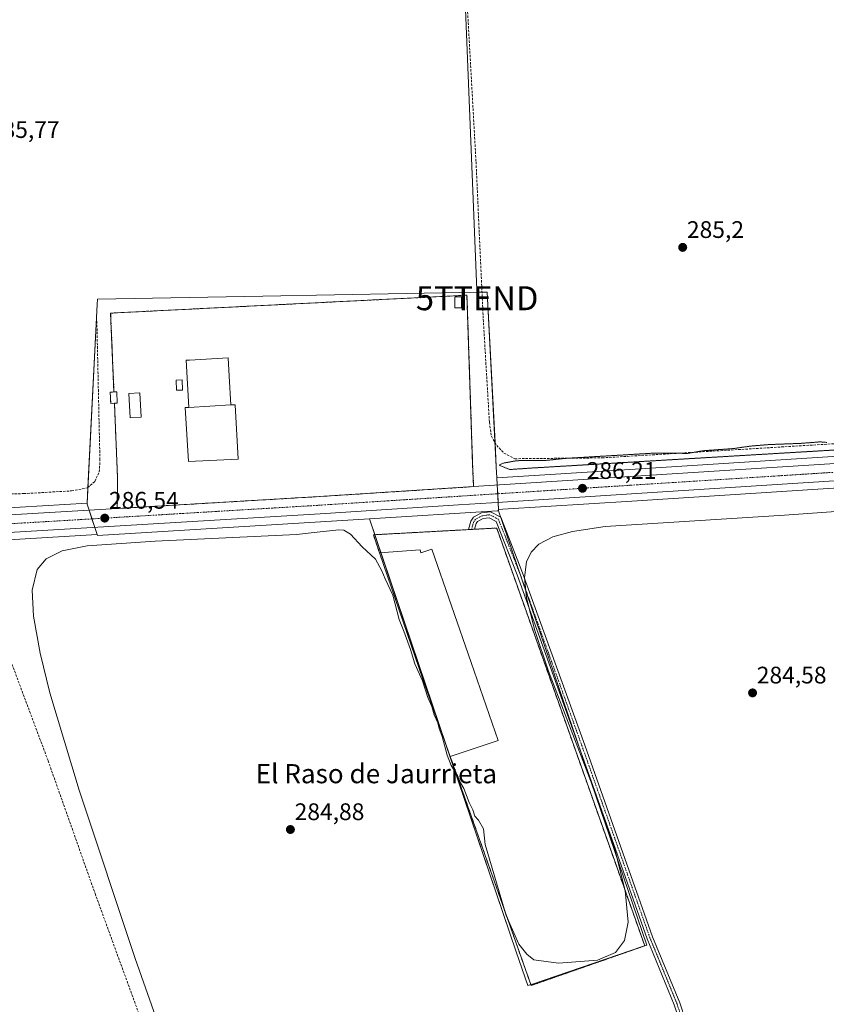
# Model space of a CAD drawing. Units: metres. Extents: x 594367 to 597843, y 4687428 to 4689791.
# Drawn here: x 596897 to 597235, y 4687799 to 4688211 of the extents above; entities that cross this region are included whole.
import ezdxf
from ezdxf.enums import TextEntityAlignment as Align

# ---------------------------------------------------------------- set-up
doc = ezdxf.new("R2010")
doc.units = ezdxf.units.M
doc.header["$MEASUREMENT"] = 0
for name, pattern in [('TRAZO_Y_PUNTO', [1, 0.5, -0.25, 0, -0.25]), ('TRAZOS', [0.75, 0.5, -0.25]), ('TRAZOS2', [0.375, 0.25, -0.125]), ('TRAZOSX2', [1.5, 1, -0.5])]:
    doc.linetypes.add(name, pattern=pattern)
doc.layers.get('0').update_dxf_attribs({"lineweight": 5})
for name, color, linetype, lineweight in [('Alambrada', 19, 'TRAZOS', 0), ('Camino', 19, 'Continuous', 0), ('Camino Cxs', 19, 'Continuous', 0), ('Camino eje', 39, 'TRAZO_Y_PUNTO', 13), ('Carretera de calzada única', 19, 'Continuous', 13), ('Carretera de calzada única Cxs', 19, 'Continuous', 13), ('Carretera de calzada única eje', 19, 'TRAZO_Y_PUNTO', 0), ('Carátula', 7, 'Continuous', 5), ('Corriente artificial lineal', 5, 'TRAZOSX2', 13), ('Cultivos herbáceos CxS', 92, 'Continuous', 0), ('Curva de nivel normal', 36, 'Continuous', 0), ('Curva de nivel normal depresión', 36, 'TRAZOS2', 0), ('Edificación', 1, 'Continuous', 13), ('Edificación Cxs', 1, 'Continuous', 13), ('Edificación industrial', 135, 'Continuous', 13), ('Edificación industrial Cxs', 135, 'Continuous', 13), ('Edificación ligera', 1, 'Continuous', 0), ('Edificación ligera Cxs', 1, 'Continuous', 0), ('Explanada', 19, 'Continuous', 0), ('Explanada Cxs', 19, 'Continuous', 0), ('Instalación de energía eléctrica', 135, 'TRAZOSX2', 0), ('Instalación de energía eléctrica Cxs', 135, 'Continuous', 0), ('Núcleo urbano', 19, 'Continuous', 0), ('Núcleo urbano CxS', 19, 'Continuous', 0), ('Punto de cota en terreno', 7, 'Continuous', 0), ('Rótulo de punto de cota en terreno', 19, 'Continuous', 0), ('Tendido', 6, 'Continuous', 0), ('Texto cartográfico', 19, 'Continuous', 0), ('Torre de tendido puntual', 7, 'Continuous', 0), ('Área de servicio', 254, 'TRAZOSX2', 0), ('Área de servicio Cxs', 254, 'Continuous', 0)]:
    doc.layers.add(name, color=color, linetype=linetype, lineweight=lineweight)
doc.styles.add('Arial', font='txt', dxfattribs={"height": 0.2})

# ---------------------------------------------------------------- blocks, each defined once
blk = doc.blocks.new('*U154')
at = {"layer": 'Núcleo urbano CxS', "color": 19, "linetype": 'Continuous', "lineweight": 0}
blk.add_polyline3d([(596822.83, 4688002.88, 286.24), (596925.66, 4688008.98, 286.32), (596925.63, 4688008.52, 286.43), (596929.84, 4687995.9, 285.7), (596830.43, 4687989.92, 286.06)], dxfattribs=at)
blk = doc.blocks.new('*U166')
at = {"layer": 'Curva de nivel normal depresión', "color": 36, "linetype": 'TRAZOS2', "lineweight": 0}
blk.add_polyline3d([(597234.76, 4688034.37, 285), (597231.92, 4688034.6, 285), (597224.06, 4688033.98, 285), (597210.56, 4688033.47, 285), (597202.86, 4688032.84, 285), (597195.59, 4688031.79, 285), (597182.92, 4688030.88, 285), (597176.6, 4688029.79, 285), (597162.71, 4688029.9, 285), (597125.54, 4688027.7, 285), (597116.88, 4688026.8, 285), (597111.84, 4688026.84, 285), (597105.07, 4688026.73, 285), (597099.53, 4688025.7, 285), (597097.8, 4688024.87, 285), (597102.27, 4688023.04, 285), (597111.13, 4688023.64, 285), (597262.04, 4688032.63, 285)], dxfattribs=at)
blk = doc.blocks.new('5PATER')
at = {"layer": 'Carátula', "linetype": 'Continuous', "lineweight": 5}
h = blk.add_hatch(color=250, dxfattribs=at)
edge = h.paths.add_edge_path()
edge.add_ellipse((0, 0.01), major_axis=(-1.33, -1.34), ratio=0.999422, start_angle=0, end_angle=360)
blk = doc.blocks.new('*U198')
at = {"layer": 'Carretera de calzada única Cxs', "color": 19, "linetype": 'Continuous', "lineweight": 13}
for points in [[(597289.98, 4688021.59, 285.9), (597153.07, 4688012.87, 285.95), (597099.14, 4688009.41, 286.01), (597080.83, 4688008.23, 286.19), (597023.03, 4688004.51, 286.11), (596830.1, 4687992.9, 286.58)], [(596822.8, 4687999.87, 286.59), (596938.26, 4688006.72, 286.45), (597022.58, 4688011.73, 286.36), (597087.16, 4688015.88, 286.22), (597152.6, 4688020.09, 285.83), (597400.64, 4688035.89, 285.49)]]:
    blk.add_polyline3d(points, dxfattribs=at)
blk = doc.blocks.new('*U204')
at = {"layer": 'Explanada Cxs', "color": 19, "linetype": 'Continuous', "lineweight": 0}
for points in [[(596937.05, 4688050.74, 290.22), (596938.17, 4688050.78, 287.75), (596938.01, 4688055.5, 289.28), (596936.87, 4688055.46, 290.56), (596935.48, 4688088.42, 292.25), (597084.37, 4688095.9, 286.61), (597086.73, 4688025.21, 286.14), (597087.16, 4688015.88, 286.28), (597022.58, 4688011.73, 286.33), (596938.26, 4688006.72, 286.5), (596938.37, 4688019.57, 289.62), (596937.05, 4688050.74, 290.22)], [(597082.09, 4688090.66, 289.63), (597082.04, 4688095.3, 287.73), (597079.28, 4688095.23, 287.51), (597079.29, 4688093.62, 288.75), (597079.32, 4688090.59, 288.73), (597082.09, 4688090.66, 289.63)], [(596985.69, 4688050.03, 293.15), (596984.98, 4688062.05, 288.71), (596984.53, 4688069.72, 289.81), (596968.36, 4688068.78, 290.61), (596967.01, 4688068.71, 288.86), (596968.15, 4688049.01, 290.19), (596966.67, 4688048.96, 287.8), (596967.94, 4688026.39, 286.64), (596988.79, 4688027.39, 291.28), (596987.55, 4688050.14, 292.88), (596985.69, 4688050.03, 293.15)], [(596965.48, 4688056.28, 287.15), (596965.34, 4688060.51, 287.21), (596962.82, 4688060.43, 287.82), (596962.96, 4688056.2, 287.59), (596965.48, 4688056.28, 287.15)], [(596948.29, 4688044.94, 288.28), (596947.74, 4688055.05, 287.22), (596943.05, 4688054.79, 287.98), (596943.6, 4688044.7, 287.71), (596948.29, 4688044.94, 288.28)]]:
    blk.add_polyline3d(points, close=True, dxfattribs=at)
blk = doc.blocks.new('5TTEND')
blk.add_text('5TTEND', height=10).set_placement((0, 0), align=Align.MIDDLE_CENTER)

msp = doc.modelspace()

# ---------------------------------------------------------------- linework, layer by layer
at = {"layer": 'Alambrada', "color": 19, "linetype": 'TRAZOS', "lineweight": 0}
msp.add_polyline3d([(597077.37, 4687903.09, 288.31), (597111.19, 4687807.34, 284.76), (597147.85, 4687820.14, 284.88), (597158.64, 4687823.92, 285.26), (597096.78, 4687998.58, 286.08), (597088.32, 4687998.11, 286.13), (597045.28, 4687995.76, 285.56), (597047.8, 4687988.19, 292.03)], dxfattribs=at)
at = {"layer": 'Camino', "color": 19, "linetype": 'Continuous', "lineweight": 0}
for points in [[(597085.05, 4687997.93, 286.07), (597085.92, 4688001.45, 286.04), (597087.06, 4688003.15, 286.01), (597090.38, 4688004.87, 286.1), (597094.14, 4688005.37, 286.09), (597098.47, 4688003.08, 285.76)], [(597221.15, 4687656.32, 284.47), (597201.93, 4687711.91, 284.42), (597192.14, 4687734.93, 284.49), (597185.24, 4687755.88, 284.51), (597171, 4687799.24, 284.54), (597159.68, 4687826.85, 284.96), (597146.44, 4687864.35, 285.06), (597131.31, 4687906.99, 285.23), (597105.39, 4687979.05, 285.33), (597096.56, 4688001.37, 286), (597093.69, 4688002.89, 286.05), (597091.11, 4688002.54, 286.09), (597088.71, 4688001.3, 286.07), (597088.15, 4688000.46, 286.08), (597087.56, 4687998.07, 286.1)], [(597098.47, 4688003.08, 285.76), (597107.63, 4687979.89, 285.02), (597133.57, 4687907.8, 284.94), (597148.71, 4687865.15, 284.84), (597161.93, 4687827.71, 284.78), (597173.25, 4687800.07, 284.53), (597187.52, 4687756.63, 284.48), (597194.38, 4687735.78, 284.48), (597204.17, 4687712.77, 284.43), (597223.42, 4687657.07, 284.45)], [(597087.56, 4687998.07, 286.1), (597085.05, 4687997.93, 286.07)], [(597087.56, 4687998.07, 286.1), (597085.05, 4687997.93, 286.07)]]:
    msp.add_polyline3d(points, dxfattribs=at)
at = {"layer": 'Camino Cxs', "color": 19, "linetype": 'Continuous', "lineweight": 0}
msp.add_polyline3d([(597171, 4687799.24, 284.54), (597159.68, 4687826.85, 284.96), (597146.44, 4687864.35, 285.06), (597131.31, 4687906.99, 285.23), (597105.39, 4687979.05, 285.33), (597096.56, 4688001.37, 286), (597093.69, 4688002.89, 286.05), (597091.11, 4688002.54, 286.09), (597088.71, 4688001.3, 286.07), (597088.15, 4688000.46, 286.08), (597087.56, 4687998.07, 286.1), (597085.05, 4687997.93, 286.07), (597085.92, 4688001.45, 286.04), (597087.06, 4688003.15, 286.01), (597090.38, 4688004.87, 286.1), (597094.14, 4688005.37, 286.09), (597098.47, 4688003.08, 285.76), (597098.47, 4688003.08, 285.76), (597107.63, 4687979.89, 285.02), (597133.57, 4687907.8, 284.94), (597148.71, 4687865.15, 284.84), (597161.93, 4687827.71, 284.78), (597173.25, 4687800.07, 284.53), (597187.52, 4687756.63, 284.48)], dxfattribs=at)
at = {"layer": 'Camino eje', "color": 39, "linetype": 'TRAZO_Y_PUNTO', "lineweight": 13}
msp.add_polyline3d([(597227.66, 4687641.16, 284.81), (597203.05, 4687712.34, 284.42), (597193.26, 4687735.36, 284.48), (597186.38, 4687756.26, 284.47), (597172.13, 4687799.66, 284.52), (597160.8, 4687827.28, 284.87), (597147.57, 4687864.75, 284.95), (597132.44, 4687907.4, 285.08), (597106.51, 4687979.47, 285.12), (597097.52, 4688002.22, 285.89), (597093.92, 4688004.13, 286.06), (597090.74, 4688003.71, 286.08), (597087.88, 4688002.22, 286.04), (597087.04, 4688000.95, 286.05), (597086.3, 4687998, 286.09)], dxfattribs=at)
at = {"layer": 'Carretera de calzada única', "color": 19, "linetype": 'Continuous', "lineweight": 13}
for points in [[(597087.16, 4688015.88, 286.22), (597152.6, 4688020.09, 285.83), (597400.64, 4688035.89, 285.49), (597469.51, 4688040.41, 285.72), (597516.55, 4688045.8, 285.54), (597558.73, 4688049.66, 285.52), (597578.87, 4688051.03, 285.22), (597742.85, 4688061.53, 285.56), (597778.12, 4688062.19, 285.72), (597822.39, 4688063.14, 285.84)], [(597289.98, 4688021.59, 285.9), (597153.07, 4688012.87, 285.95), (597099.14, 4688009.41, 286.01), (597080.83, 4688008.23, 286.19), (597023.03, 4688004.51, 286.11), (596830.1, 4687992.9, 286.58), (596825.46, 4687992.53, 286.59), (596822.6, 4687992.09, 286.56), (596819.39, 4687991.16, 286.55), (596815.71, 4687989.69, 286.63), (596811.14, 4687987.33, 286.59), (596808.53, 4687985.64, 286.62), (596806.69, 4687984.28, 286.78), (596805.6, 4687983.37, 286.8)], [(596938.26, 4688006.72, 286.45), (597022.58, 4688011.73, 286.36), (597087.16, 4688015.88, 286.22)], [(596804.64, 4688004.62, 286.66), (596808.58, 4688002.73, 286.65), (596812.73, 4688001.28, 286.58), (596817.01, 4688000.34, 286.57), (596822.8, 4687999.87, 286.59), (596938.26, 4688006.72, 286.45)]]:
    msp.add_polyline3d(points, dxfattribs=at)
at = {"layer": 'Carretera de calzada única eje', "color": 19, "linetype": 'TRAZO_Y_PUNTO', "lineweight": 0}
msp.add_polyline3d([(597296.05, 4688025.61, 285.97), (597290.16, 4688025.23, 286), (597283.3, 4688024.78, 286.01), (597214.85, 4688020.43, 286.04), (597152.83, 4688016.48, 286.11), (597125.87, 4688014.75, 286.2), (597116.73, 4688014.16, 286.24), (597051.71, 4688009.98, 286.28), (597022.82, 4688008.12, 286.37), (596926.39, 4688002.32, 286.48), (596826.45, 4687996.39, 286.74), (596824.14, 4687996.21, 286.75), (596822.71, 4687995.98, 286.75), (596816.91, 4687995.53, 286.79)], dxfattribs=at)
at = {"layer": 'Corriente artificial lineal', "color": 5, "linetype": 'TRAZOSX2', "lineweight": 13}
for points in [[(597071.78, 4688467.52, 285.65), (597076.16, 4688365.62, 285.82), (597088.15, 4688151.64, 285.45), (597091.09, 4688087.33, 286.2), (597093.75, 4688042.79, 285.98), (597094.58, 4688036.96, 286.34), (597096.78, 4688033.14, 286.6), (597099.83, 4688029.91, 285.8), (597104.36, 4688027.56, 285.39), (597140.84, 4688027.91, 284.67), (597248.39, 4688034.46, 285.03), (597291.43, 4688036.67, 284.89), (597388.06, 4688042.79, 284.39), (597482.94, 4688048.46, 284.78), (597555.7, 4688053.57, 284.82), (597617.73, 4688057.45, 285.01), (597624.01, 4688057.94, 284.92), (597626.05, 4688058.75, 284.15)], [(596737.16, 4688247.56, 285.8), (596747.84, 4688227.63, 285.71), (596749.15, 4688222.02, 285.91), (596750.66, 4688209.88, 285.72), (596750.76, 4688203.23, 285.83), (596751.71, 4688196.28, 286.02), (596763.29, 4688169.12, 286.19), (596784.99, 4688123.13, 285.78), (596823.01, 4688044.64, 285.59), (596831.65, 4688024.02, 286.04), (596834.85, 4688017.37, 285.48), (596836.81, 4688015.09, 285.29), (596840.04, 4688014.17, 285.34), (596859.19, 4688012.67, 285.32), (596877.36, 4688012.39, 285.41), (596899.16, 4688012.97, 285.32), (596919.18, 4688014.1, 285.36), (596925.86, 4688015.38, 285.38), (596928.82, 4688018.04, 285.36), (596930.75, 4688022.03, 285.51), (596931, 4688027.07, 285.48), (596929.7, 4688085.62, 285.53)], [(596810.72, 4687979.41, 285.58), (596815.57, 4687981.57, 285.59), (596820.11, 4687982.49, 285.49), (596844.2, 4687983.79, 285.02), (596856.28, 4687985.78, 285.16), (596861.69, 4687986.23, 285.34), (596867.37, 4687985.88, 285.25), (596873.77, 4687984.52, 285.14), (596877.59, 4687983.24, 285.06), (596880.35, 4687981.4, 285.08), (596882.38, 4687977.95, 285.05), (596891.63, 4687948.66, 284.76), (596909.33, 4687901.33, 285.01), (596928.97, 4687845.83, 284.96), (596947.02, 4687796.26, 284.83), (597003.25, 4687637.75, 285.09), (597018.97, 4687594.47, 285.3), (597020.24, 4687591.43, 285.38), (597023.44, 4687588.48, 285.37), (597036.28, 4687582.33, 285.14)]]:
    msp.add_polyline3d(points, dxfattribs=at)
at = {"layer": 'Cultivos herbáceos CxS', "color": 92, "linetype": 'Continuous', "lineweight": 0}
for points in [[(596735.65, 4688232.3, 287.82), (596748.72, 4688175.29, 287.34), (596767.68, 4688093.11, 286.97), (596775.26, 4688062.12, 286.78), (596780.95, 4688044.63, 286.75), (596784.66, 4688035.75, 286.54), (596788.55, 4688027.48, 286.56), (596792.34, 4688020.51, 286.57), (596794.37, 4688017.94, 286.46), (596794.37, 4688017.93, 286.46), (596797.82, 4688013.51, 286.47), (596801.01, 4688010.64, 286.48), (596802.84, 4688009.42, 286.47), (596806.13, 4688007.23, 286.33), (596809.73, 4688005.51, 286.35), (596812.91, 4688004.4, 286.31), (596813.55, 4688004.17, 286.31), (596817.45, 4688003.31, 286.24), (596822.83, 4688002.88, 286.24), (596925.65, 4688008.98, 286.32)], [(597400.45, 4688038.88, 284.97), (597152.41, 4688023.08, 285.28), (597096.87, 4688019.51, 285.7), (597096.62, 4688024.17, 285.1), (597092.8, 4688097.2, 285.61), (597088.85, 4688097.13, 286), (596999.13, 4688095.52, 285.72), (596929.99, 4688094.29, 285.6), (596929.87, 4688091.98, 285.56), (596925.66, 4688008.98, 286.32), (596822.83, 4688002.88, 286.24)], [(596925.65, 4688008.98, 286.32), (596925.99, 4688015.49, 285.38), (596929.87, 4688091.98, 285.56), (596929.99, 4688094.29, 285.6), (596999.13, 4688095.52, 285.72), (597088.85, 4688097.13, 286), (597090.64, 4688097.16, 285.81), (597092.8, 4688097.2, 285.61), (597096.09, 4688034.34, 286.58), (597096.62, 4688024.17, 285.1), (597096.87, 4688019.51, 285.7)], [(597096.87, 4688019.51, 285.7), (597152.41, 4688023.08, 285.28), (597400.45, 4688038.88, 284.97), (597469.24, 4688043.4, 285.48), (597516.21, 4688048.78, 285.22), (597516.28, 4688048.79, 285.22), (597558.46, 4688052.65, 285.01), (597558.53, 4688052.65, 285.01), (597578.67, 4688054.02, 284.75), (597627.27, 4688057.14, 284.42)], [(596830.43, 4687989.92, 286.06), (596929.84, 4687995.9, 285.7), (596929.99, 4687995.44, 285.6), (597043.6, 4688002.48, 285.96), (597104.94, 4687821.46, 284.84), (597109.74, 4687807.29, 284.75), (597111.31, 4687807.83, 284.75), (597157.64, 4687823.62, 285.01), (597159.46, 4687824.24, 284.94), (597097.58, 4688005.82, 285.97), (597097.56, 4688006.3, 285.99), (597099.33, 4688006.42, 285.81), (597153.26, 4688009.88, 285.34), (597246.1, 4688015.79, 285.46)], [(597246.1, 4688015.79, 285.46), (597153.26, 4688009.88, 285.34), (597099.33, 4688006.42, 285.81), (597097.56, 4688006.3, 285.99)], [(597097.56, 4688006.3, 285.99), (597097.58, 4688005.82, 285.97)], [(597097.58, 4688005.82, 285.97), (597098.82, 4688002.18, 285.73), (597107.49, 4687976.74, 285.11), (597130.41, 4687909.51, 285.16), (597159.46, 4687824.24, 284.94), (597158.63, 4687823.96, 284.97), (597157.64, 4687823.62, 285.01), (597111.31, 4687807.83, 284.75), (597111.05, 4687807.74, 284.75)], [(597043.6, 4688002.48, 285.96), (596929.99, 4687995.44, 285.6), (596929.84, 4687995.9, 285.7)], [(597111.05, 4687807.74, 284.75), (597109.74, 4687807.29, 284.75), (597104.94, 4687821.46, 284.84), (597075.14, 4687909.41, 285.04), (597048.43, 4687988.24, 285.3), (597045.87, 4687995.79, 285.68), (597043.6, 4688002.48, 285.96)], [(596929.84, 4687995.9, 285.7), (596830.43, 4687989.92, 286.06)]]:
    msp.add_polyline3d(points, dxfattribs=at)
at = {"layer": 'Curva de nivel normal', "color": 36, "linetype": 'Continuous', "lineweight": 0}
msp.add_polyline3d([(596984.5, 4687708.74, 285), (596945.79, 4687818.7, 285), (596922.26, 4687889.04, 285), (596910.09, 4687929.68, 285), (596905.97, 4687946.24, 285), (596903.2, 4687961.75, 285), (596902.75, 4687972.56, 285), (596904.83, 4687981.23, 285), (596908.55, 4687985.75, 285), (596915.19, 4687989.03, 285), (596925.66, 4687991.08, 285), (596954.08, 4687993.07, 285), (597013.09, 4687995.81, 285), (597021.76, 4687996.91, 285), (597030.84, 4687997.87, 285), (597032.89, 4687997.7, 285), (597035.71, 4687996.06, 285), (597040.64, 4687990.68, 285), (597046.1, 4687985.58, 285), (597048.82, 4687980.64, 285), (597050.24, 4687977.39, 285), (597053.42, 4687970.58, 285), (597055.97, 4687960.28, 285), (597058.02, 4687955.44, 285), (597060.72, 4687947.77, 285), (597062.61, 4687941.78, 285), (597065.82, 4687934.77, 285), (597067.98, 4687927.77, 285), (597069.75, 4687924.04, 285), (597070.62, 4687920.47, 285), (597072.15, 4687917.1, 285), (597072.73, 4687914.74, 285), (597073.99, 4687911.44, 285), (597076.05, 4687903.69, 285), (597077.8, 4687899.29, 285), (597080.38, 4687895.2, 285), (597081.62, 4687892.1, 285), (597083.01, 4687889.7, 285), (597085.25, 4687883.91, 285), (597086.75, 4687880.78, 285), (597087.67, 4687878.15, 285), (597089.14, 4687876.42, 285), (597091.27, 4687872.9, 285), (597092, 4687866.3, 285), (597100.74, 4687836.63, 285), (597106.07, 4687824.64, 285), (597109.33, 4687820.45, 285), (597112.34, 4687818.13, 285), (597122.66, 4687816.72, 285), (597138.84, 4687817.89, 285), (597146.41, 4687821.16, 285), (597150.2, 4687826.21, 285), (597151.75, 4687833.84, 285), (597150.53, 4687847.02, 285), (597146.3, 4687863.6, 285), (597138.2, 4687887.16, 285), (597134.9, 4687895.9, 285), (597118.43, 4687938.81, 285), (597112.72, 4687955.68, 285), (597109.26, 4687969.44, 285), (597108.38, 4687977.9, 285), (597109.23, 4687984.44, 285), (597111.2, 4687988.52, 285), (597114.4, 4687991.77, 285), (597120.26, 4687994.88, 285), (597128.39, 4687997.18, 285), (597142.12, 4687999.24, 285), (597216.97, 4688003.97, 285), (597277.59, 4688008.22, 285)], dxfattribs=at)
at = {"layer": 'Edificación', "color": 1, "linetype": 'Continuous', "lineweight": 13}
for points in [[(597082.09, 4688090.66, 289.63), (597082.04, 4688095.3, 287.73), (597079.28, 4688095.23, 287.51), (597079.29, 4688093.62, 288.75), (597079.32, 4688090.59, 288.73), (597082.09, 4688090.66, 289.63)], [(596985.69, 4688050.03, 293.15), (596984.98, 4688062.05, 288.71), (596984.53, 4688069.72, 289.81), (596968.36, 4688068.78, 290.61), (596967.01, 4688068.71, 288.86), (596968.15, 4688049.01, 290.19)], [(596965.48, 4688056.28, 287.15), (596965.34, 4688060.51, 287.21), (596962.82, 4688060.43, 287.83), (596962.96, 4688056.2, 287.59), (596965.48, 4688056.28, 287.15)], [(596937.05, 4688050.74, 290.22), (596935.5, 4688050.69, 293.21), (596935.32, 4688055.39, 291.83), (596936.87, 4688055.46, 290.56)], [(596937.05, 4688050.74, 290.22), (596938.17, 4688050.78, 287.75), (596938.01, 4688055.5, 289.28), (596936.87, 4688055.46, 290.56)], [(596968.15, 4688049.01, 290.19), (596985.69, 4688050.03, 293.15)]]:
    msp.add_polyline3d(points, dxfattribs=at)
at = {"layer": 'Edificación Cxs', "color": 1, "linetype": 'Continuous', "lineweight": 13}
for points in [[(597082.09, 4688090.66, 289.63), (597079.32, 4688090.59, 288.73), (597079.29, 4688093.62, 288.75), (597079.28, 4688095.23, 287.51), (597082.04, 4688095.3, 287.73), (597082.09, 4688090.66, 289.63)], [(596985.69, 4688050.03, 293.15), (596968.15, 4688049.01, 290.19), (596967.01, 4688068.71, 288.86), (596968.36, 4688068.78, 290.61), (596984.53, 4688069.72, 289.81), (596984.98, 4688062.05, 288.71), (596985.69, 4688050.03, 293.15)], [(596965.48, 4688056.28, 287.15), (596962.96, 4688056.2, 287.59), (596962.82, 4688060.43, 287.82), (596965.34, 4688060.51, 287.21), (596965.48, 4688056.28, 287.15)], [(596937.05, 4688050.74, 290.22), (596935.5, 4688050.69, 293.21), (596935.32, 4688055.39, 291.83), (596936.87, 4688055.46, 290.56), (596938.01, 4688055.5, 289.28), (596938.17, 4688050.78, 287.75), (596937.05, 4688050.74, 290.22)]]:
    msp.add_polyline3d(points, close=True, dxfattribs=at)
at = {"layer": 'Edificación industrial', "color": 135, "linetype": 'Continuous', "lineweight": 13}
for points in [[(597077.37, 4687903.09, 288.31), (597097.42, 4687909.81, 287.97), (597086.1, 4687942.33, 293.15), (597069.73, 4687989.78, 292.48), (597065.14, 4687988.28, 294.36), (597064.87, 4687989.44, 292.76), (597047.8, 4687988.19, 292.03)], [(597077.37, 4687903.09, 288.31), (597065.94, 4687935.46, 293.11), (597047.8, 4687988.19, 292.03)]]:
    msp.add_polyline3d(points, dxfattribs=at)
at = {"layer": 'Edificación industrial Cxs', "color": 135, "linetype": 'Continuous', "lineweight": 13}
msp.add_polyline3d([(597077.37, 4687903.09, 288.31), (597065.94, 4687935.46, 293.11), (597047.8, 4687988.19, 292.03), (597064.87, 4687989.44, 292.76), (597065.14, 4687988.28, 294.36), (597069.73, 4687989.78, 292.48), (597086.1, 4687942.33, 293.15), (597097.42, 4687909.81, 287.97), (597077.37, 4687903.09, 288.31)], close=True, dxfattribs=at)
at = {"layer": 'Edificación ligera', "color": 1, "linetype": 'Continuous', "lineweight": 0}
for points in [[(596948.29, 4688044.94, 288.28), (596943.6, 4688044.7, 287.71), (596943.05, 4688054.79, 287.98), (596947.74, 4688055.05, 287.22), (596948.29, 4688044.94, 288.28)], [(596985.69, 4688050.03, 293.15), (596987.55, 4688050.14, 292.88), (596988.79, 4688027.39, 291.28), (596967.94, 4688026.39, 286.64), (596966.67, 4688048.96, 287.8), (596968.15, 4688049.01, 290.19)], [(596968.15, 4688049.01, 290.19), (596985.69, 4688050.03, 293.15)]]:
    msp.add_polyline3d(points, dxfattribs=at)
at = {"layer": 'Edificación ligera Cxs', "color": 1, "linetype": 'Continuous', "lineweight": 0}
for points in [[(596948.29, 4688044.94, 288.28), (596943.6, 4688044.7, 287.71), (596943.05, 4688054.79, 287.98), (596947.74, 4688055.05, 287.22), (596948.29, 4688044.94, 288.28)], [(596968.15, 4688049.01, 290.19), (596985.69, 4688050.03, 293.15), (596987.55, 4688050.14, 292.88), (596988.79, 4688027.39, 291.28), (596967.94, 4688026.39, 286.64), (596966.67, 4688048.96, 287.8), (596968.15, 4688049.01, 290.19)]]:
    msp.add_polyline3d(points, close=True, dxfattribs=at)
at = {"layer": 'Explanada', "color": 19, "linetype": 'Continuous', "lineweight": 0}
for points in [[(596936.87, 4688055.46, 290.56), (596935.48, 4688088.42, 292.25), (597084.37, 4688095.9, 286.61), (597086.73, 4688025.21, 286.14), (597087.16, 4688015.88, 286.28), (597022.58, 4688011.73, 286.33), (596938.26, 4688006.72, 286.5), (596938.37, 4688019.57, 289.62), (596937.05, 4688050.74, 290.22)], [(597082.09, 4688090.66, 289.63), (597082.04, 4688095.3, 287.73), (597079.28, 4688095.23, 287.51), (597079.29, 4688093.62, 288.75), (597079.32, 4688090.59, 288.73), (597082.09, 4688090.66, 289.63)], [(596985.69, 4688050.03, 293.15), (596984.98, 4688062.05, 288.71), (596984.53, 4688069.72, 289.81), (596968.36, 4688068.78, 290.61), (596967.01, 4688068.71, 288.86), (596968.15, 4688049.01, 290.19)], [(596965.48, 4688056.28, 287.15), (596965.34, 4688060.51, 287.21), (596962.82, 4688060.43, 287.83), (596962.96, 4688056.2, 287.59), (596965.48, 4688056.28, 287.15)], [(596937.05, 4688050.74, 290.22), (596938.17, 4688050.78, 287.75), (596938.01, 4688055.5, 289.28), (596936.87, 4688055.46, 290.56)], [(596948.29, 4688044.94, 288.28), (596943.6, 4688044.7, 287.71), (596943.05, 4688054.79, 287.98), (596947.74, 4688055.05, 287.22), (596948.29, 4688044.94, 288.28)], [(596985.69, 4688050.03, 293.15), (596987.55, 4688050.14, 292.88), (596988.79, 4688027.39, 291.28), (596967.94, 4688026.39, 286.64), (596966.67, 4688048.96, 287.8), (596968.15, 4688049.01, 290.19)], [(597047.8, 4687988.19, 292.03), (597045.28, 4687995.76, 285.56), (597088.32, 4687998.11, 286.13), (597096.78, 4687998.58, 286.08), (597158.64, 4687823.92, 285.26), (597147.85, 4687820.14, 284.88), (597111.19, 4687807.34, 284.76), (597077.37, 4687903.09, 288.31)], [(597077.37, 4687903.09, 288.31), (597097.42, 4687909.81, 287.97), (597086.1, 4687942.33, 293.15), (597069.73, 4687989.78, 292.48), (597065.14, 4687988.28, 294.36), (597064.87, 4687989.44, 292.76), (597047.8, 4687988.19, 292.03)]]:
    msp.add_polyline3d(points, dxfattribs=at)
at = {"layer": 'Explanada Cxs', "color": 19, "linetype": 'Continuous', "lineweight": 0}
msp.add_polyline3d([(597077.37, 4687903.09, 288.31), (597097.42, 4687909.81, 287.97), (597086.1, 4687942.33, 293.15), (597069.73, 4687989.78, 292.48), (597065.14, 4687988.28, 294.36), (597064.87, 4687989.44, 292.76), (597047.8, 4687988.19, 292.03), (597045.28, 4687995.76, 285.56), (597088.32, 4687998.11, 286.13), (597096.78, 4687998.58, 286.08), (597158.64, 4687823.92, 285.26), (597147.85, 4687820.14, 284.88), (597111.19, 4687807.34, 284.76), (597077.37, 4687903.09, 288.31)], close=True, dxfattribs=at)
at = {"layer": 'Instalación de energía eléctrica', "color": 135, "linetype": 'TRAZOSX2', "lineweight": 0}
msp.add_polyline3d([(597082.09, 4688090.66, 286.76), (597079.32, 4688090.59, 286.71), (597079.29, 4688093.62, 286.75), (597079.28, 4688095.23, 286.4), (597082.04, 4688095.3, 286.43), (597082.09, 4688090.66, 286.76)], dxfattribs=at)
msp.add_polyline3d([(597082.09, 4688090.66, 286.76), (597079.32, 4688090.59, 286.71), (597079.29, 4688093.62, 286.75), (597079.28, 4688095.23, 286.4), (597082.04, 4688095.3, 286.43), (597082.09, 4688090.66, 286.76)], dxfattribs=at)
at = {"layer": 'Instalación de energía eléctrica Cxs', "color": 135, "linetype": 'Continuous', "lineweight": 0}
msp.add_polyline3d([(597082.09, 4688090.66, 286.76), (597079.32, 4688090.59, 286.71), (597079.28, 4688095.23, 286.4), (597082.04, 4688095.3, 286.43), (597082.09, 4688090.66, 286.76)], close=True, dxfattribs=at)
at = {"layer": 'Núcleo urbano', "color": 19, "linetype": 'Continuous', "lineweight": 0}
for points in [[(596735.65, 4688232.3, 287.82), (596748.72, 4688175.29, 287.34), (596767.68, 4688093.11, 286.97), (596775.26, 4688062.12, 286.78), (596780.95, 4688044.63, 286.75), (596784.66, 4688035.75, 286.54), (596788.55, 4688027.48, 286.56), (596792.34, 4688020.51, 286.57), (596794.37, 4688017.94, 286.46), (596794.37, 4688017.93, 286.46), (596797.82, 4688013.51, 286.47), (596801.01, 4688010.64, 286.48), (596802.84, 4688009.42, 286.47), (596806.13, 4688007.23, 286.33), (596809.73, 4688005.51, 286.35), (596812.91, 4688004.4, 286.31), (596813.55, 4688004.17, 286.31), (596817.45, 4688003.31, 286.24), (596822.83, 4688002.88, 286.24), (596925.65, 4688008.98, 286.32)], [(596925.65, 4688008.98, 286.32), (596925.99, 4688015.49, 285.38), (596929.87, 4688091.98, 285.56), (596929.99, 4688094.29, 285.6), (596999.13, 4688095.52, 285.72), (597088.85, 4688097.13, 286), (597090.64, 4688097.16, 285.81), (597092.8, 4688097.2, 285.61), (597096.09, 4688034.34, 286.58), (597096.62, 4688024.17, 285.1), (597096.87, 4688019.51, 285.7)], [(597096.87, 4688019.51, 285.7), (597152.41, 4688023.08, 285.28), (597400.45, 4688038.88, 284.97), (597469.24, 4688043.4, 285.48), (597516.21, 4688048.78, 285.22), (597516.28, 4688048.79, 285.22), (597558.46, 4688052.65, 285.01), (597558.53, 4688052.65, 285.01), (597578.67, 4688054.02, 284.75), (597627.27, 4688057.14, 284.42)], [(597097.4, 4688009.3, 286.13), (597097.21, 4688012.91, 286.29), (597097.02, 4688016.52, 286.05), (597096.87, 4688019.51, 285.7)], [(597097.4, 4688009.3, 286.13), (597097.21, 4688012.91, 286.29), (597097.02, 4688016.52, 286.05), (597096.87, 4688019.51, 285.7)], [(597246.1, 4688015.79, 285.46), (597153.26, 4688009.88, 285.34), (597099.33, 4688006.42, 285.81), (597097.56, 4688006.3, 285.99)], [(596925.65, 4688008.98, 286.32), (596925.63, 4688008.52, 286.43), (596926.46, 4688006.02, 286.49), (596927.67, 4688002.4, 286.48), (596928.85, 4687998.84, 286.28)], [(596925.65, 4688008.98, 286.32), (596925.63, 4688008.52, 286.43), (596926.46, 4688006.02, 286.49), (596927.67, 4688002.4, 286.48), (596928.85, 4687998.84, 286.28)], [(597097.56, 4688006.3, 285.99), (597097.4, 4688009.3, 286.13)], [(597097.56, 4688006.3, 285.99), (597097.4, 4688009.3, 286.13)], [(597043.6, 4688002.48, 285.96), (597096.99, 4688005.79, 286.03), (597097.58, 4688005.82, 285.97)], [(597043.6, 4688002.48, 285.96), (597096.99, 4688005.79, 286.03), (597097.58, 4688005.82, 285.97)], [(597097.56, 4688006.3, 285.99), (597097.58, 4688005.82, 285.97)], [(597097.58, 4688005.82, 285.97), (597098.82, 4688002.18, 285.73), (597107.49, 4687976.74, 285.11), (597130.41, 4687909.51, 285.16), (597159.46, 4687824.24, 284.94), (597158.63, 4687823.96, 284.97), (597157.64, 4687823.62, 285.01), (597111.31, 4687807.83, 284.75), (597111.05, 4687807.74, 284.75)], [(597043.6, 4688002.48, 285.96), (596929.99, 4687995.44, 285.6), (596929.84, 4687995.9, 285.7)], [(597111.05, 4687807.74, 284.75), (597109.74, 4687807.29, 284.75), (597104.94, 4687821.46, 284.84), (597075.14, 4687909.41, 285.04), (597048.43, 4687988.24, 285.3), (597045.87, 4687995.79, 285.68), (597043.6, 4688002.48, 285.96)], [(596929.84, 4687995.9, 285.7), (596830.43, 4687989.92, 286.06)], [(596928.85, 4687998.84, 286.28), (596929.84, 4687995.9, 285.7)], [(596928.85, 4687998.84, 286.28), (596929.84, 4687995.9, 285.7)]]:
    msp.add_polyline3d(points, dxfattribs=at)
at = {"layer": 'Núcleo urbano CxS', "color": 19, "linetype": 'Continuous', "lineweight": 0}
for points in [[(597096.87, 4688019.51, 285.7), (597097.56, 4688006.3, 285.99), (597097.58, 4688005.82, 285.97), (597096.99, 4688005.79, 286.03), (597043.6, 4688002.48, 285.96), (596929.99, 4687995.44, 285.6), (596929.84, 4687995.9, 285.7), (596925.63, 4688008.52, 286.43), (596925.66, 4688008.98, 286.32), (596929.87, 4688091.98, 285.56), (596929.99, 4688094.29, 285.6), (596999.13, 4688095.52, 285.72), (597088.85, 4688097.13, 286), (597092.8, 4688097.2, 285.61), (597096.62, 4688024.17, 285.1), (597096.87, 4688019.51, 285.7)], [(597632.3, 4688047.47, 285.82), (597635.76, 4688039.41, 285.7), (597404.84, 4688024.4, 285.2), (597246.1, 4688015.79, 285.46), (597153.26, 4688009.88, 285.34), (597099.33, 4688006.42, 285.81), (597097.56, 4688006.3, 285.99), (597096.87, 4688019.51, 285.7), (597152.41, 4688023.08, 285.28), (597400.45, 4688038.88, 284.97), (597469.24, 4688043.4, 285.48), (597516.21, 4688048.78, 285.22), (597516.28, 4688048.79, 285.22), (597558.46, 4688052.65, 285.01), (597558.53, 4688052.65, 285.01), (597578.67, 4688054.02, 284.75), (597627.28, 4688057.14, 284.42), (597632.3, 4688047.47, 285.82)], [(597043.6, 4688002.48, 285.96), (597096.99, 4688005.79, 286.03), (597097.58, 4688005.82, 285.97), (597159.46, 4687824.24, 284.94), (597157.64, 4687823.62, 285.01), (597111.31, 4687807.83, 284.75), (597109.74, 4687807.29, 284.75), (597104.94, 4687821.46, 284.84), (597043.6, 4688002.48, 285.96)]]:
    msp.add_polyline3d(points, close=True, dxfattribs=at)
at = {"layer": 'Tendido', "color": 6, "linetype": 'Continuous', "lineweight": 0}
msp.add_polyline3d([(597088.62, 4688094.64, 286.13), (597083.28, 4688225.96, 285.61), (597077.51, 4688357.42, 285.75), (597070, 4688490.68, 285.71), (597012.46, 4688528.39, 285.7)], dxfattribs=at)
at = {"layer": 'Área de servicio', "color": 254, "linetype": 'TRAZOSX2', "lineweight": 0}
for points in [[(596936.87, 4688055.46, 286.54), (596935.48, 4688088.42, 285.75), (597084.37, 4688095.9, 286.31)], [(597084.37, 4688095.9, 286.31), (597086.73, 4688025.21, 286.12), (597087.16, 4688015.88, 286.22)], [(596937.05, 4688050.74, 286.73), (596935.5, 4688050.69, 286.48), (596935.32, 4688055.39, 286.27), (596936.87, 4688055.46, 286.54)], [(596938.26, 4688006.72, 286.45), (596938.37, 4688019.57, 286.57), (596937.05, 4688050.74, 286.73)], [(597087.16, 4688015.88, 286.22), (597022.58, 4688011.73, 286.36), (596938.26, 4688006.72, 286.45)]]:
    msp.add_polyline3d(points, dxfattribs=at)
at = {"layer": 'Área de servicio Cxs', "color": 254, "linetype": 'Continuous', "lineweight": 0}
msp.add_polyline3d([(597084.37, 4688095.9, 286.31), (597086.73, 4688025.21, 286.12), (597087.16, 4688015.88, 286.22), (597022.58, 4688011.73, 286.36), (596938.26, 4688006.72, 286.45), (596938.37, 4688019.57, 286.57), (596937.05, 4688050.74, 286.73), (596935.5, 4688050.69, 286.48), (596935.32, 4688055.39, 286.27), (596936.87, 4688055.46, 286.54), (596935.48, 4688088.42, 285.75), (597084.37, 4688095.9, 286.31)], close=True, dxfattribs=at)

# ---------------------------------------------------------------- block references
at = {"layer": 'Carretera de calzada única Cxs', "color": 19, "linetype": 'Continuous', "lineweight": 13}
msp.add_blockref('*U198', (0, 0), dxfattribs=at)
at = {"layer": 'Curva de nivel normal depresión', "color": 36, "linetype": 'TRAZOS2', "lineweight": 0}
msp.add_blockref('*U166', (0, 0), dxfattribs=at)
at = {"layer": 'Explanada Cxs', "color": 19, "linetype": 'Continuous', "lineweight": 0}
msp.add_blockref('*U204', (0, 0), dxfattribs=at)
at = {"layer": 'Núcleo urbano CxS', "color": 19, "linetype": 'Continuous', "lineweight": 0}
msp.add_blockref('*U154', (0, 0), dxfattribs=at)
at = {"layer": 'Punto de cota en terreno', "linetype": 'Continuous', "lineweight": 0}
for p in [(597174.5, 4688115.9, 285.2), (597132.63, 4688015.18, 286.21), (596933.02, 4688002.72, 286.54), (597203.69, 4687929.66, 284.58), (597010.59, 4687872.54, 284.88)]:
    msp.add_blockref('5PATER', p, dxfattribs=at)
at = {"layer": 'Torre de tendido puntual', "linetype": 'Continuous', "lineweight": 0}
msp.add_blockref('5TTEND', (597088.62, 4688094.64, 285.91), dxfattribs=at)

# ---------------------------------------------------------------- texts
at = {"layer": 'Rótulo de punto de cota en terreno', "color": 19, "linetype": 'Continuous', "lineweight": 0, "style": 'Arial'}
for s, p in [('285,77', (596885, 4688159.47)), ('285,2', (597176.26, 4688117.66)), ('286,21', (597134.39, 4688016.94)), ('286,54', (596934.78, 4688004.48)), ('284,58', (597205.45, 4687931.42)), ('284,88', (597012.35, 4687874.3))]:
    msp.add_text(s, height=7, dxfattribs=at).set_placement(p, align=Align.BOTTOM_LEFT)
at = {"layer": 'Texto cartográfico', "color": 19, "linetype": 'Continuous', "lineweight": 0, "style": 'Arial'}
msp.add_text('El Raso de Jaurrieta', height=8, dxfattribs=at).set_placement((597046.5, 4687895.89), align=Align.MIDDLE_CENTER)

doc.saveas('drawing.dxf')
